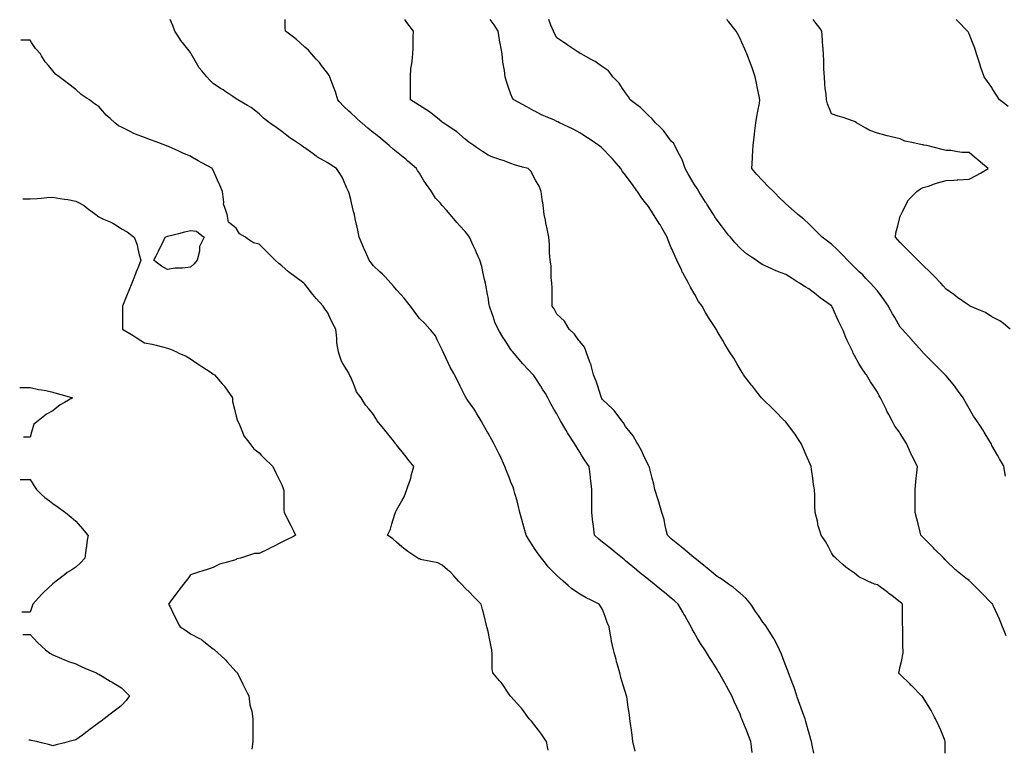
# Model space of a CAD drawing. Units: inches. Extents: x 2439085 to 2745013, y 1414657 to 1567451.
# Drawn here: x 2503242 to 2507497, y 1466389 to 1469530 of the extents above; entities that cross this region are included whole.
import ezdxf

# ---------------------------------------------------------------- set-up
doc = ezdxf.new("R2010")
doc.units = ezdxf.units.IN
doc.header["$MEASUREMENT"] = 0
doc.layers.add('Contours100ft', color=9, linetype='Continuous')

msp = doc.modelspace()

# ---------------------------------------------------------------- linework, layer by layer
at = {"layer": 'Contours100ft'}
for points, elevation in [([(2505901, 1466372.7), (2505892.2, 1466413.8), (2505888.2, 1466442.1), (2505885.2, 1466463.3), (2505881.1, 1466491.6), (2505878.1, 1466512.8), (2505876.9, 1466529.7), (2505871.9, 1466562.2), (2505865.1, 1466606.6), (2505864.6, 1466611.7), (2505863.4, 1466615.3), (2505859.9, 1466625.8), (2505849, 1466661.2), (2505840, 1466690.7), (2505835.7, 1466710.7), (2505826, 1466744.6), (2505821.5, 1466760.2), (2505819.1, 1466768.8), (2505810.4, 1466799), (2505807.4, 1466809.6), (2505799.2, 1466847.9), (2505797.7, 1466859.1), (2505795.8, 1466873.8), (2505789.2, 1466908.6), (2505780.6, 1466928.3), (2505770.1, 1466958.1), (2505761, 1466984), (2505752.1, 1466998.7), (2505746.8, 1467007.5), (2505711.5, 1467024.4), (2505689.4, 1467034.9), (2505662, 1467049.9), (2505651.9, 1467057), (2505628.7, 1467073.2), (2505612.5, 1467087.6), (2505591.3, 1467106.5), (2505576, 1467119.4), (2505563.1, 1467131.6), (2505538.7, 1467156), (2505526.1, 1467168.5), (2505513.6, 1467184.2), (2505496.6, 1467205.4), (2505482.7, 1467224), (2505464.1, 1467251.9), (2505462.1, 1467254.9), (2505443.1, 1467283.4), (2505430.7, 1467304.4), (2505418.1, 1467350.4), (2505417.2, 1467353.9), (2505416.6, 1467355.9), (2505414.6, 1467363.3), (2505403.7, 1467403.4), (2505396.6, 1467434.8), (2505391.4, 1467452.8), (2505382.1, 1467485.4), (2505377.9, 1467502.3), (2505374.6, 1467511.7), (2505365.1, 1467534.1), (2505358.1, 1467551.8), (2505346, 1467582.1), (2505338.3, 1467601.3), (2505316.3, 1467650.1), (2505316, 1467650.7), (2505315.9, 1467651), (2505315.7, 1467651.5), (2505291.3, 1467700.2), (2505282.9, 1467717), (2505266.2, 1467745.5), (2505263.8, 1467749.7), (2505247, 1467780), (2505236.3, 1467799.2), (2505216.7, 1467831.3), (2505210.1, 1467842.1), (2505205.5, 1467848.7), (2505178.5, 1467886.8), (2505170.8, 1467898.1), (2505169.5, 1467900.4), (2505167.2, 1467905.2), (2505146, 1467947.6), (2505136.6, 1467966.5), (2505121.3, 1467997.1), (2505117.8, 1468003.4), (2505102.2, 1468031), (2505094.9, 1468046.6), (2505074.6, 1468089.8), (2505071.4, 1468096), (2505070.5, 1468098.3), (2505068.3, 1468105.5), (2505048.2, 1468145.5), (2505038.4, 1468165.2), (2505018.8, 1468189.7), (2505014.6, 1468195), (2504993.1, 1468218.8), (2504969.3, 1468240.2), (2504966.3, 1468244.5), (2504946.9, 1468271.6), (2504930.9, 1468294), (2504919.8, 1468308.1), (2504904.3, 1468327.9), (2504889.9, 1468343.4), (2504870.4, 1468364.6), (2504857.3, 1468379.9), (2504846.1, 1468392.9), (2504820.9, 1468420.1), (2504810.2, 1468431.7), (2504798.6, 1468442.4), (2504771.4, 1468467.6), (2504760.8, 1468481.3), (2504752.6, 1468491.9), (2504737.5, 1468525.8), (2504730.6, 1468541.3), (2504727.9, 1468547.3), (2504721.9, 1468560.8), (2504708.6, 1468590.8), (2504703.4, 1468621.8), (2504699.1, 1468640.3), (2504692, 1468670.2), (2504688.4, 1468689.8), (2504685.2, 1468702.5), (2504676, 1468739.3), (2504672.5, 1468753.4), (2504665.4, 1468781.7), (2504663.6, 1468788.7), (2504654.8, 1468806.4), (2504641.2, 1468838.2), (2504635.7, 1468850.9), (2504623, 1468870), (2504611.2, 1468887.7), (2504587.6, 1468901.8), (2504573.5, 1468912.8), (2504529.7, 1468937.2), (2504526, 1468939.2), (2504524, 1468940.7), (2504509.9, 1468951.3), (2504474.5, 1468976.5), (2504468.4, 1468980.5), (2504460.4, 1468986.6), (2504425.1, 1469010.2), (2504409.5, 1469020.6), (2504389.7, 1469036.1), (2504375.6, 1469047.2), (2504353.2, 1469063.2), (2504326.1, 1469082.6), (2504321.9, 1469085.6), (2504296.3, 1469105.3), (2504276.6, 1469123.3), (2504262.5, 1469135.1), (2504243.2, 1469151.1), (2504227.2, 1469160.3), (2504184.7, 1469184.5), (2504180.4, 1469187.2), (2504177.7, 1469189.3), (2504163.6, 1469198.7), (2504128.2, 1469222.2), (2504121.1, 1469227), (2504110.5, 1469234), (2504078.7, 1469255.2), (2504064, 1469268.8), (2504050.4, 1469283.5), (2504029.2, 1469308.9), (2504018.3, 1469322.1), (2504012.1, 1469333), (2503989.2, 1469373), (2503983.3, 1469382.5), (2503981.9, 1469384.6), (2503979.8, 1469388.1), (2503946.1, 1469431.9), (2503939.2, 1469440.8), (2503930.3, 1469454.7), (2503913.1, 1469481.4), (2503904.6, 1469505.2), (2503892.8, 1469530.9)], 8600), ([(2506406.6, 1466366.7), (2506404.2, 1466390.6), (2506401.8, 1466413.8), (2506388.4, 1466447.5), (2506382.1, 1466463.3), (2506367.3, 1466500.1), (2506362.3, 1466512.8), (2506360.1, 1466518.2), (2506354.7, 1466531.7), (2506341.1, 1466562.2), (2506330.1, 1466587.1), (2506319.1, 1466611.7), (2506305.2, 1466636.8), (2506296.5, 1466652.5), (2506291.6, 1466661.2), (2506274.7, 1466691.7), (2506264.2, 1466710.7), (2506261, 1466715.9), (2506255.7, 1466725.8), (2506234.3, 1466760.2), (2506223.5, 1466777.4), (2506206.3, 1466805), (2506203.4, 1466809.6), (2506184.4, 1466837.2), (2506171.5, 1466859.1), (2506156.8, 1466884.2), (2506147.7, 1466899.5), (2506143.2, 1466908.6), (2506126.2, 1466939.1), (2506115.7, 1466958.1), (2506112.7, 1466963.5), (2506107.3, 1466973.2), (2506088.2, 1467007.5), (2506071.2, 1467020.9), (2506057.8, 1467032.4), (2506027.8, 1467057), (2506017.1, 1467065.8), (2506008.3, 1467072.9), (2505967.3, 1467106.5), (2505962.6, 1467110.2), (2505958.9, 1467113.4), (2505921, 1467144.4), (2505909.4, 1467153.9), (2505908.2, 1467154.8), (2505906.8, 1467156), (2505859.9, 1467194.3), (2505853.8, 1467199.3), (2505846.3, 1467205.4), (2505810.4, 1467234.8), (2505799.4, 1467243.9), (2505785.9, 1467254.9), (2505761, 1467275.3), (2505744.1, 1467287.6), (2505725.4, 1467304.4), (2505721, 1467344.4), (2505719.9, 1467353.9), (2505719.1, 1467361.5), (2505714.4, 1467403.4), (2505714.4, 1467449.9), (2505714.4, 1467452.8), (2505714.4, 1467455.8), (2505714.4, 1467502.3), (2505711.5, 1467528.6), (2505709.2, 1467549.5), (2505708.9, 1467551.8), (2505708.6, 1467554.7), (2505703.4, 1467601.3), (2505686, 1467625.3), (2505670, 1467650.7), (2505662, 1467663.4), (2505647.7, 1467686), (2505639.9, 1467700.2), (2505612.5, 1467742.3), (2505609.6, 1467746.8), (2505608, 1467749.7), (2505601.9, 1467760.4), (2505578.9, 1467799.2), (2505572.8, 1467808.9), (2505563.1, 1467828.3), (2505550.8, 1467848.7), (2505536.9, 1467871.9), (2505525, 1467898.1), (2505513.6, 1467916), (2505501.3, 1467935.3), (2505493.5, 1467947.6), (2505464.1, 1467993.8), (2505462.6, 1467995.6), (2505461.5, 1467997.1), (2505417.7, 1468043.5), (2505414.8, 1468046.6), (2505414.7, 1468046.7), (2505414.6, 1468046.7), (2505372.7, 1468096), (2505369.5, 1468100.4), (2505365.1, 1468106.9), (2505339.4, 1468145.5), (2505329.9, 1468159.7), (2505315.7, 1468183.8), (2505309.1, 1468195), (2505295.7, 1468224.5), (2505289, 1468244.5), (2505275.7, 1468284.5), (2505272, 1468294), (2505271.2, 1468299), (2505266.2, 1468331.8), (2505264.2, 1468343.4), (2505257.1, 1468383.9), (2505255.1, 1468392.9), (2505250.9, 1468408.2), (2505244.1, 1468442.4), (2505239.5, 1468465.2), (2505230.6, 1468491.9), (2505216.7, 1468523.2), (2505211.1, 1468535.8), (2505208.6, 1468541.3), (2505202.2, 1468555.9), (2505186.6, 1468590.8), (2505178.5, 1468602.1), (2505167.2, 1468615.8), (2505144.3, 1468640.3), (2505131.5, 1468654.1), (2505117.8, 1468671), (2505102.5, 1468689.8), (2505086.5, 1468708), (2505068.3, 1468728.9), (2505058.6, 1468739.3), (2505039.4, 1468759.8), (2505021.7, 1468788.7), (2505018.8, 1468792.8), (2504999.7, 1468819.2), (2504987.7, 1468838.2), (2504969.3, 1468867.3), (2504961.4, 1468879.8), (2504957.1, 1468887.7), (2504919.8, 1468920.1), (2504910.7, 1468928), (2504899.2, 1468937.2), (2504870.4, 1468960), (2504855.8, 1468972.1), (2504838.4, 1468986.6), (2504820.9, 1469001.8), (2504802.5, 1469017.8), (2504779.4, 1469036.1), (2504771.4, 1469042.4), (2504747.3, 1469061.5), (2504721.9, 1469083.6), (2504719.6, 1469085.6), (2504694.4, 1469107.5), (2504672.5, 1469128.5), (2504665.2, 1469135.1), (2504643.1, 1469155.2), (2504623, 1469177.3), (2504616.4, 1469184.5), (2504607.2, 1469218.2), (2504600.9, 1469234), (2504586.1, 1469270.9), (2504581.9, 1469283.5), (2504579.3, 1469289.3), (2504573.5, 1469298.7), (2504547.1, 1469333), (2504537.1, 1469346), (2504524, 1469360.3), (2504503.7, 1469382.5), (2504490.4, 1469398.3), (2504474.5, 1469411.6), (2504452.3, 1469431.9), (2504438.1, 1469445), (2504425.1, 1469455), (2504390.7, 1469481.4), (2504389.4, 1469495.2), (2504389.4, 1469530.9)], 8700), ([(2506673.8, 1466364.3), (2506667, 1466398.4), (2506663.9, 1466413.8), (2506661, 1466423.3), (2506651.6, 1466454.9), (2506649.3, 1466463.3), (2506639.2, 1466500.4), (2506635.8, 1466512.8), (2506626.8, 1466537.6), (2506617.8, 1466562.2), (2506613.6, 1466573.8), (2506602.1, 1466605.4), (2506599.8, 1466611.7), (2506588.4, 1466647.5), (2506583.2, 1466661.2), (2506571.6, 1466691.7), (2506564.9, 1466710.7), (2506561.7, 1466719.8), (2506552.6, 1466741.5), (2506545.5, 1466760.2), (2506533.8, 1466790.8), (2506525.3, 1466809.6), (2506503.1, 1466854.1), (2506501.4, 1466857.4), (2506500.3, 1466859.1), (2506494.7, 1466867.5), (2506469.1, 1466908.6), (2506463.1, 1466918.1), (2506453.6, 1466929.1), (2506434.4, 1466958.1), (2506422.3, 1466976.2), (2506404.2, 1467003.3), (2506401.4, 1467007.5), (2506380.2, 1467033), (2506354.7, 1467054.2), (2506351.5, 1467057), (2506327, 1467078.8), (2506305.2, 1467094.1), (2506287.5, 1467106.5), (2506268.8, 1467119.6), (2506255.7, 1467126.7), (2506221.8, 1467156), (2506213.5, 1467163.2), (2506206.3, 1467168.8), (2506159.5, 1467205.4), (2506157.9, 1467206.6), (2506156.8, 1467207.5), (2506144.6, 1467217.6), (2506107.3, 1467248.7), (2506103.9, 1467251.5), (2506099.8, 1467254.9), (2506057.8, 1467289.9), (2506050.1, 1467296.7), (2506042, 1467304.4), (2506036.1, 1467326.1), (2506030.6, 1467353.9), (2506026.9, 1467372.4), (2506016.5, 1467403.4), (2506008.3, 1467432.9), (2506004, 1467448.5), (2506002.5, 1467452.8), (2505999.3, 1467461.9), (2505986.6, 1467502.3), (2505982.3, 1467525.7), (2505975.3, 1467551.8), (2505963.3, 1467596.9), (2505962.3, 1467601.3), (2505961.2, 1467603.6), (2505958.9, 1467606.1), (2505937.6, 1467650.7), (2505928.5, 1467669.9), (2505911.8, 1467700.2), (2505909.4, 1467704.6), (2505893.4, 1467733.7), (2505880.2, 1467749.7), (2505859.9, 1467774.4), (2505850.8, 1467790), (2505844.1, 1467799.2), (2505810.4, 1467842.8), (2505807.9, 1467846.1), (2505805.2, 1467848.7), (2505761, 1467890.7), (2505757.7, 1467894.9), (2505755.6, 1467898.1), (2505752.7, 1467906.4), (2505740, 1467947.6), (2505733.3, 1467969.4), (2505721.8, 1467997.1), (2505711.5, 1468038.2), (2505709.8, 1468044.9), (2505709, 1468046.6), (2505706.4, 1468051.6), (2505689.8, 1468096), (2505682.2, 1468116.2), (2505662, 1468140.5), (2505658.6, 1468145.5), (2505640.2, 1468173.2), (2505616.6, 1468195), (2505612.5, 1468201.9), (2505596.9, 1468228.8), (2505579.4, 1468244.5), (2505563.1, 1468259.2), (2505551.1, 1468282), (2505543.8, 1468294), (2505542.6, 1468314.4), (2505542.6, 1468343.4), (2505542.6, 1468372.5), (2505541.4, 1468392.9), (2505538.3, 1468417.7), (2505538.3, 1468442.4), (2505538.3, 1468467.1), (2505534.1, 1468491.9), (2505531.5, 1468523.4), (2505531.5, 1468541.3), (2505531.5, 1468559.3), (2505528.3, 1468590.8), (2505519.7, 1468634.2), (2505518.4, 1468640.3), (2505517.6, 1468644.3), (2505513.6, 1468664.6), (2505508.5, 1468689.8), (2505504.5, 1468730.2), (2505502.5, 1468739.3), (2505499.3, 1468753.5), (2505494.9, 1468788.7), (2505486.5, 1468811.1), (2505471, 1468838.2), (2505464.1, 1468850.4), (2505451.7, 1468875.2), (2505439.2, 1468887.7), (2505414.6, 1468894.4), (2505381, 1468903.6), (2505365.1, 1468909.9), (2505331, 1468921.9), (2505315.7, 1468926.7), (2505307.7, 1468929.2), (2505287.3, 1468937.2), (2505266.2, 1468945.4), (2505241.4, 1468961.9), (2505216.7, 1468978.3), (2505204.3, 1468986.6), (2505182.6, 1469002), (2505167.2, 1469014.4), (2505142.4, 1469036.1), (2505129.3, 1469047.6), (2505117.8, 1469055.3), (2505072.3, 1469085.6), (2505069.9, 1469087.2), (2505068.3, 1469088.3), (2505056.1, 1469097.7), (2505018.8, 1469127.6), (2505014.7, 1469130.9), (2505008.1, 1469135.1), (2504969.3, 1469159.8), (2504954.6, 1469169.8), (2504930.4, 1469184.5), (2504930.4, 1469223.5), (2504930.4, 1469234), (2504930.4, 1469244.6), (2504930.4, 1469283.5), (2504933, 1469319.8), (2504935, 1469333), (2504937.8, 1469350.9), (2504940.4, 1469382.5), (2504942.6, 1469409.2), (2504942.6, 1469431.9), (2504942.6, 1469454.7), (2504944.5, 1469481.4), (2504919.8, 1469512.8), (2504911.9, 1469522.9), (2504906.6, 1469530.9)], 8800), ([(2507241.7, 1466364.3), (2507241.7, 1466410.2), (2507241.9, 1466413.8), (2507239.3, 1466419.8), (2507221.9, 1466463.3), (2507214.4, 1466481.9), (2507199, 1466512.8), (2507195.8, 1466519.1), (2507181.4, 1466547.9), (2507172.6, 1466562.2), (2507146.3, 1466604.9), (2507142.9, 1466608.3), (2507139.5, 1466611.7), (2507096.9, 1466654.4), (2507093.5, 1466657.8), (2507090.1, 1466661.2), (2507047.4, 1466703.9), (2507043.8, 1466707.1), (2507040.6, 1466710.7), (2507041.9, 1466716.1), (2507047.4, 1466737.8), (2507051.8, 1466760.2), (2507059.3, 1466797.7), (2507059.3, 1466809.6), (2507058.4, 1466820.7), (2507058.4, 1466859.1), (2507058.4, 1466897.5), (2507057.6, 1466908.6), (2507056.9, 1466918.2), (2507056.9, 1466958.1), (2507056.9, 1466998), (2507056.4, 1467007.5), (2507051.9, 1467012), (2507047.4, 1467016.5), (2507011.5, 1467043.4), (2506997.9, 1467053.6), (2506996, 1467055.1), (2506993.4, 1467057), (2506948.4, 1467090.7), (2506935.8, 1467093.9), (2506906.4, 1467106.5), (2506898.9, 1467110.2), (2506868.4, 1467125.5), (2506849.5, 1467140.7), (2506827.6, 1467156), (2506811.3, 1467167.3), (2506800, 1467177.4), (2506768.5, 1467205.4), (2506759, 1467213.9), (2506750.5, 1467229.4), (2506736.6, 1467254.9), (2506724, 1467277.9), (2506705.5, 1467304.4), (2506701, 1467319.3), (2506693.1, 1467345.9), (2506691.6, 1467353.9), (2506689.5, 1467365.4), (2506680, 1467403.4), (2506677.8, 1467429.6), (2506677.8, 1467452.8), (2506677.8, 1467476), (2506676, 1467502.3), (2506672.9, 1467523.7), (2506668.9, 1467551.8), (2506663.5, 1467589.3), (2506661.8, 1467601.3), (2506659.1, 1467608.8), (2506651.6, 1467625.2), (2506640.6, 1467650.7), (2506629, 1467677.7), (2506619.4, 1467700.2), (2506602.1, 1467727.2), (2506593.3, 1467740.9), (2506586.5, 1467749.7), (2506552.6, 1467793.7), (2506550, 1467796.6), (2506547.2, 1467799.2), (2506503.1, 1467843.2), (2506500.4, 1467845.9), (2506497.7, 1467848.7), (2506453.6, 1467892.7), (2506450.9, 1467895.4), (2506448.2, 1467898.1), (2506426.5, 1467925.3), (2506408.6, 1467947.6), (2506406.6, 1467950.1), (2506404.2, 1467953.2), (2506369.1, 1467997.1), (2506364.3, 1468006.7), (2506354.7, 1468021), (2506340.8, 1468046.6), (2506328.2, 1468069.6), (2506309.7, 1468096), (2506305.2, 1468103.5), (2506289.5, 1468129.8), (2506280, 1468145.5), (2506255.7, 1468185.9), (2506253, 1468192.3), (2506251.9, 1468195), (2506244.9, 1468205.9), (2506219.1, 1468244.5), (2506214, 1468252.2), (2506206.3, 1468265.9), (2506190.5, 1468294), (2506176, 1468313.2), (2506159.3, 1468343.4), (2506156.8, 1468347.9), (2506140.1, 1468376.2), (2506131.8, 1468392.9), (2506107.3, 1468437), (2506105.4, 1468440.4), (2506104.6, 1468442.4), (2506102.8, 1468446.9), (2506082.3, 1468491.9), (2506074.2, 1468508.2), (2506059.8, 1468541.3), (2506057.8, 1468545.8), (2506045, 1468578), (2506040.5, 1468590.8), (2506016.9, 1468631.7), (2506012.1, 1468640.3), (2506010.8, 1468642.7), (2506008.3, 1468646.6), (2505981.3, 1468689.8), (2505972.7, 1468703.6), (2505958.9, 1468723.5), (2505946.9, 1468739.3), (2505930.7, 1468760.5), (2505911.4, 1468788.7), (2505909.4, 1468791.5), (2505889.7, 1468818.5), (2505875.4, 1468838.2), (2505859.9, 1468859.6), (2505847.4, 1468875.2), (2505839.5, 1468887.7), (2505810.4, 1468921.3), (2505803.1, 1468929.8), (2505796.1, 1468937.2), (2505761, 1468974), (2505754.3, 1468980), (2505745.2, 1468986.6), (2505711.5, 1469010.1), (2505696.1, 1469020.8), (2505671.6, 1469036.1), (2505662, 1469042.1), (2505633.8, 1469057.4), (2505612.5, 1469067.6), (2505575, 1469085.6), (2505566.9, 1469089.5), (2505563.1, 1469091.1), (2505552.8, 1469095.9), (2505513.6, 1469112.2), (2505497.4, 1469118.9), (2505467.8, 1469135.1), (2505464.1, 1469137.1), (2505433.4, 1469153.8), (2505414.6, 1469164.1), (2505377.1, 1469184.5), (2505372, 1469191.4), (2505365.1, 1469208.5), (2505356.1, 1469234), (2505345.6, 1469263.9), (2505340.1, 1469283.5), (2505337, 1469311.6), (2505332.7, 1469333), (2505329.9, 1469347.2), (2505326.7, 1469382.5), (2505318.1, 1469429.5), (2505317.5, 1469431.9), (2505317.2, 1469433.4), (2505315.7, 1469443.1), (2505309.8, 1469481.4), (2505292.5, 1469507.8), (2505275.9, 1469530.9)], 8900), ([(2507195.8, 1467245.1), (2507190.9, 1467250), (2507186, 1467254.9), (2507146.3, 1467294.6), (2507141.4, 1467299.5), (2507136.5, 1467304.4), (2507133.2, 1467317.5), (2507124.1, 1467353.9), (2507118.7, 1467375.7), (2507111.8, 1467403.4), (2507111.8, 1467437.9), (2507111.8, 1467452.8), (2507111.8, 1467467.8), (2507111.8, 1467502.3), (2507113.8, 1467534.8), (2507116.1, 1467551.8), (2507119, 1467574), (2507121, 1467601.3), (2507096.9, 1467649.5), (2507096.4, 1467650.3), (2507096.3, 1467650.7), (2507095.9, 1467651.7), (2507074.7, 1467700.2), (2507064.2, 1467717), (2507047.4, 1467743.9), (2507043.2, 1467749.7), (2507024.3, 1467776.1), (2507012.8, 1467799.2), (2506997.9, 1467825.7), (2506989.6, 1467840.4), (2506985.7, 1467848.7), (2506974.9, 1467871.6), (2506961.7, 1467898.1), (2506956.4, 1467906.1), (2506948.4, 1467922), (2506931.3, 1467947.6), (2506918.4, 1467967.1), (2506901.5, 1467997.1), (2506898.9, 1468000.5), (2506879.2, 1468026.8), (2506868.2, 1468046.6), (2506849.5, 1468080.3), (2506843.9, 1468090.4), (2506841.6, 1468096), (2506835.2, 1468110.3), (2506818.4, 1468145.5), (2506812.5, 1468158), (2506800, 1468188.5), (2506797.3, 1468195), (2506781.7, 1468226.2), (2506773.8, 1468244.5), (2506753.6, 1468290.8), (2506752.2, 1468294), (2506751.4, 1468294.8), (2506750.5, 1468295.7), (2506744.7, 1468299.8), (2506701, 1468330.1), (2506693.2, 1468335.6), (2506683.1, 1468343.4), (2506651.6, 1468367.8), (2506635.8, 1468377.1), (2506612.1, 1468392.9), (2506602.1, 1468399), (2506575.1, 1468415.4), (2506552.6, 1468430.7), (2506520.6, 1468442.4), (2506507.8, 1468447), (2506503.1, 1468449.4), (2506489.2, 1468456.4), (2506453.6, 1468472.1), (2506441.4, 1468479.6), (2506424.1, 1468491.9), (2506404.2, 1468505.1), (2506382.4, 1468519.6), (2506357.6, 1468541.3), (2506354.7, 1468543.9), (2506331.9, 1468568.1), (2506313, 1468590.8), (2506305.2, 1468600.8), (2506287.9, 1468623), (2506274.5, 1468640.3), (2506255.7, 1468664.4), (2506245.9, 1468679.9), (2506239.6, 1468689.8), (2506211.3, 1468734.2), (2506208.1, 1468739.3), (2506207.4, 1468740.4), (2506206.3, 1468742.2), (2506176.6, 1468788.7), (2506168.9, 1468800.9), (2506156.8, 1468819.9), (2506146.1, 1468838.2), (2506131.8, 1468862.7), (2506117.2, 1468887.7), (2506107.3, 1468917.5), (2506102.4, 1468932.2), (2506099.4, 1468937.2), (2506087.7, 1468956.8), (2506072.7, 1468986.6), (2506067.8, 1468996.6), (2506057.8, 1469006.5), (2506035.6, 1469036.1), (2506023.9, 1469051.7), (2506008.3, 1469067.3), (2505990.1, 1469085.6), (2505975, 1469101.8), (2505958.9, 1469116.8), (2505940.6, 1469135.1), (2505925, 1469150.7), (2505909.4, 1469162.4), (2505879.8, 1469184.5), (2505873.2, 1469197.8), (2505859.9, 1469214.4), (2505846.8, 1469234), (2505832.3, 1469255.9), (2505810.4, 1469277.7), (2505804.6, 1469283.5), (2505786.6, 1469309.2), (2505761, 1469327.2), (2505752.6, 1469333), (2505728.4, 1469349.9), (2505711.5, 1469359.2), (2505668.8, 1469382.5), (2505664.4, 1469384.9), (2505662, 1469385.9), (2505651.8, 1469392.6), (2505612.5, 1469418.8), (2505604.7, 1469424.1), (2505592.9, 1469431.9), (2505563.1, 1469451.8), (2505552.9, 1469471.3), (2505548.3, 1469481.4), (2505537.7, 1469506.8), (2505528.9, 1469530.9)], 9000), ([(2506411, 1468986.6), (2506416.5, 1469023.8), (2506417.7, 1469036.1), (2506419.1, 1469051.1), (2506423.8, 1469085.6), (2506427.4, 1469111.8), (2506431.8, 1469135.1), (2506438.3, 1469169.3), (2506440.6, 1469184.5), (2506437.4, 1469200.8), (2506430.7, 1469234), (2506426.3, 1469256.2), (2506420.9, 1469283.5), (2506404.2, 1469331.2), (2506403.7, 1469332.5), (2506403.5, 1469333), (2506403, 1469334.1), (2506384.2, 1469382.5), (2506376, 1469403.7), (2506362.7, 1469431.9), (2506354.7, 1469448.9), (2506343.9, 1469470.6), (2506338.4, 1469481.4), (2506305.2, 1469522.3), (2506301.4, 1469527), (2506298.6, 1469530.9)], 9100), ([(2507207.9, 1468826.1), (2507245.3, 1468835.5), (2507278.1, 1468838.2), (2507293.5, 1468839.5), (2507294.8, 1468839.3), (2507295.7, 1468839.2), (2507344.2, 1468841.9), (2507374.8, 1468857.1), (2507393.7, 1468868.3), (2507426.7, 1468887.7), (2507393.7, 1468915.2), (2507381.7, 1468925.2), (2507367.3, 1468937.2), (2507344.2, 1468956.4), (2507314, 1468956.4), (2507294.8, 1468960.2), (2507265.9, 1468966), (2507245.3, 1468966), (2507228.8, 1468970.1), (2507195.8, 1468978.4), (2507162.7, 1468986.6), (2507148.4, 1468988.7), (2507146.3, 1468989.4), (2507142.2, 1468990.7), (2507096.9, 1468999.8), (2507066.6, 1469005.9), (2507047.4, 1469015.5), (2507008.9, 1469025.1), (2506997.9, 1469027.9), (2506991.3, 1469029.5), (2506964.8, 1469036.1), (2506948.4, 1469040.2), (2506915.4, 1469052.6), (2506898.9, 1469062), (2506857.7, 1469085.6), (2506852.7, 1469088.9), (2506849.5, 1469091.1), (2506841.3, 1469093.8), (2506800, 1469107.6), (2506779.4, 1469114.4), (2506750.5, 1469124.1), (2506746.1, 1469135.1), (2506733.2, 1469167.3), (2506727.8, 1469184.5), (2506726.3, 1469208.7), (2506723.3, 1469234), (2506721, 1469254), (2506719.4, 1469283.5), (2506717.5, 1469316.5), (2506717.5, 1469333), (2506717.5, 1469349.5), (2506715.5, 1469382.5), (2506713.1, 1469419.9), (2506711.7, 1469431.9), (2506710.6, 1469441.5), (2506708.4, 1469481.4), (2506701, 1469491.6), (2506684.5, 1469514.4), (2506670.9, 1469530.9)], 9200), ([(2507512.7, 1469155.1), (2507492.7, 1469171.2), (2507475.9, 1469184.5), (2507462.6, 1469203.9), (2507444.9, 1469234), (2507443.2, 1469236.9), (2507423.8, 1469264.1), (2507409.9, 1469283.5), (2507393.7, 1469328.9), (2507392.6, 1469331.9), (2507392.3, 1469333), (2507391.8, 1469334.9), (2507377, 1469382.5), (2507369.2, 1469407.4), (2507359.4, 1469431.9), (2507344.2, 1469469.7), (2507340.3, 1469477.5), (2507338.4, 1469481.4), (2507294.8, 1469525.1), (2507291.8, 1469528), (2507288.9, 1469530.9)], 9300), ([(2505525.9, 1466376.6), (2505517.9, 1466413.8), (2505513.6, 1466420.5), (2505496.8, 1466446.6), (2505484, 1466463.3), (2505464.1, 1466489.1), (2505453.4, 1466502), (2505444.4, 1466512.8), (2505414.6, 1466552.5), (2505410.4, 1466558.1), (2505406.6, 1466562.2), (2505365.1, 1466607.9), (2505363.3, 1466609.9), (2505361.3, 1466611.7), (2505352.3, 1466624.6), (2505327.9, 1466661.2), (2505323, 1466668.5), (2505315.7, 1466676.9), (2505286.1, 1466710.7), (2505283.9, 1466728.4), (2505283.9, 1466760.2), (2505283.9, 1466791.9), (2505282.1, 1466809.6), (2505279.5, 1466822.9), (2505272.2, 1466859.1), (2505266.2, 1466889.3), (2505262.3, 1466904.7), (2505261.4, 1466908.6), (2505259.8, 1466915), (2505249, 1466958.1), (2505242.5, 1466983.9), (2505236.6, 1467007.5), (2505216.7, 1467027.5), (2505201.9, 1467042.2), (2505187.2, 1467057), (2505167.2, 1467076.9), (2505152.5, 1467091.7), (2505137.7, 1467106.5), (2505117.8, 1467129.3), (2505105.3, 1467143.5), (2505091, 1467156), (2505068.3, 1467175.9), (2505048.6, 1467185.7), (2505018.8, 1467191.7), (2504974.1, 1467200.6), (2504969.3, 1467202.2), (2504967.2, 1467203.3), (2504962.9, 1467205.4), (2504919.8, 1467234.2), (2504907.4, 1467242.5), (2504893.1, 1467254.9), (2504870.4, 1467274.9), (2504854.6, 1467288.6), (2504831, 1467304.4), (2504844.1, 1467330.7), (2504850.7, 1467353.9), (2504862.7, 1467395.7), (2504865.6, 1467403.4), (2504867.2, 1467406.6), (2504870.4, 1467413), (2504893.1, 1467452.8), (2504902.9, 1467469.8), (2504915, 1467502.3), (2504919.8, 1467515.1), (2504929.8, 1467541.8), (2504932.1, 1467551.8), (2504935.5, 1467567.5), (2504945.7, 1467601.3), (2504919.8, 1467633.6), (2504912.2, 1467643.1), (2504906.1, 1467650.7), (2504870.4, 1467695.4), (2504868.1, 1467698), (2504866.5, 1467700.2), (2504851.1, 1467719.5), (2504826.9, 1467749.7), (2504824.2, 1467753.1), (2504820.9, 1467757.3), (2504787.4, 1467799.2), (2504780.8, 1467808.6), (2504771.4, 1467825.7), (2504751.8, 1467848.7), (2504738, 1467864.7), (2504721.9, 1467890.4), (2504717.1, 1467898.1), (2504698, 1467923.7), (2504688.4, 1467947.6), (2504672.5, 1467987.5), (2504669, 1467993.6), (2504667.6, 1467997.1), (2504662.8, 1468006.7), (2504638.9, 1468046.6), (2504632.9, 1468056.5), (2504623, 1468086.4), (2504619.8, 1468096), (2504613.2, 1468135.7), (2504613.2, 1468145.5), (2504613.2, 1468155.3), (2504608.2, 1468195), (2504595.7, 1468217.2), (2504582.9, 1468244.5), (2504573.5, 1468264.4), (2504561.1, 1468281.5), (2504553.8, 1468294), (2504524, 1468326.4), (2504515.9, 1468335.3), (2504509.6, 1468343.4), (2504474.5, 1468389.1), (2504472.3, 1468390.6), (2504469.7, 1468392.9), (2504425.1, 1468425.4), (2504415.2, 1468432.5), (2504404.3, 1468442.4), (2504375.6, 1468468.2), (2504361.7, 1468478), (2504346, 1468491.9), (2504326.1, 1468511.8), (2504311.3, 1468526.6), (2504296.6, 1468541.3), (2504276.6, 1468561.3), (2504253, 1468567.2), (2504227.2, 1468584.4), (2504217.5, 1468590.8), (2504192.2, 1468605.3), (2504177.7, 1468630.7), (2504164.8, 1468640.3), (2504143.9, 1468656), (2504138.3, 1468689.8), (2504128.2, 1468720), (2504123.4, 1468734.4), (2504124.4, 1468739.3), (2504125, 1468742.5), (2504118.4, 1468788.7), (2504106.5, 1468816.5), (2504097.2, 1468838.2), (2504078.7, 1468881.3), (2504076, 1468884.9), (2504074.9, 1468887.7), (2504029.2, 1468913), (2504013.7, 1468921.6), (2503985.8, 1468937.2), (2503979.8, 1468940.5), (2503947.8, 1468954.7), (2503930.3, 1468962.5), (2503884.7, 1468982.8), (2503880.8, 1468984.5), (2503879.1, 1468984.9), (2503874.4, 1468986.6), (2503831.3, 1469002.8), (2503807.1, 1469011.9), (2503781.9, 1469021.3), (2503742.5, 1469036.1), (2503735.1, 1469038.9), (2503732.4, 1469040.4), (2503722.3, 1469046.2), (2503682.9, 1469065.9), (2503669.8, 1469072.5), (2503653.4, 1469085.6), (2503633.4, 1469103.3), (2503616.6, 1469118.3), (2503601.7, 1469135.1), (2503584, 1469155), (2503565.8, 1469166.4), (2503544.6, 1469184.5), (2503534.5, 1469190.6), (2503507.3, 1469206.9), (2503485, 1469229.2), (2503478.6, 1469234), (2503454, 1469252.5), (2503435.5, 1469266.3), (2503412.6, 1469283.5), (2503397.4, 1469294.9), (2503386, 1469310.1), (2503366.4, 1469333), (2503352.6, 1469349), (2503336.6, 1469374.8), (2503331.8, 1469382.5), (2503310.9, 1469406.3), (2503293.8, 1469431.9), (2503287.1, 1469442), (2503247.7, 1469442)], 8500), ([(2507501.2, 1467560.3), (2507495.3, 1467601.3), (2507492.7, 1467605.9), (2507476.4, 1467634.4), (2507467, 1467650.7), (2507443.2, 1467692.5), (2507440.7, 1467697.7), (2507439.7, 1467700.2), (2507434.3, 1467709.1), (2507410.4, 1467749.7), (2507404.2, 1467760.2), (2507393.7, 1467775.5), (2507377.5, 1467799.2), (2507363.9, 1467818.9), (2507346.4, 1467848.7), (2507344.2, 1467852.3), (2507327.9, 1467881.8), (2507318.8, 1467898.1), (2507294.8, 1467931.4), (2507288, 1467940.8), (2507282.4, 1467947.6), (2507245.3, 1467992.7), (2507243.2, 1467995), (2507241.4, 1467997.1), (2507195.8, 1468042.7), (2507193.9, 1468044.6), (2507191.9, 1468046.6), (2507146.3, 1468092.2), (2507144.4, 1468094.2), (2507142.9, 1468096), (2507115.3, 1468127.1), (2507098.9, 1468145.5), (2507097.9, 1468146.6), (2507096.9, 1468147.8), (2507054.9, 1468195), (2507051.3, 1468198.9), (2507047.4, 1468203.5), (2507023.1, 1468244.5), (2507013.7, 1468260.3), (2506997.9, 1468289.8), (2506995.7, 1468294), (2506976.6, 1468322.1), (2506960.8, 1468343.4), (2506948.4, 1468360.1), (2506933.2, 1468377.7), (2506918.6, 1468392.9), (2506898.9, 1468413.5), (2506884.8, 1468428.3), (2506870.1, 1468442.4), (2506849.5, 1468462.1), (2506834.6, 1468477), (2506819.7, 1468491.9), (2506800, 1468512.5), (2506785.9, 1468527.2), (2506771.1, 1468541.3), (2506750.5, 1468561), (2506733.3, 1468573.6), (2506709.5, 1468590.8), (2506701, 1468599.9), (2506681.5, 1468620.7), (2506660.6, 1468640.3), (2506651.6, 1468648.8), (2506630.4, 1468668.6), (2506604.7, 1468689.8), (2506602.1, 1468692.1), (2506576.9, 1468714.1), (2506552.6, 1468735.4), (2506548.5, 1468739.3), (2506525.1, 1468761.2), (2506503.1, 1468784.6), (2506499.2, 1468788.7), (2506475.8, 1468810.8), (2506453.6, 1468834.3), (2506450, 1468838.2), (2506427.8, 1468861.8), (2506406.2, 1468887.7), (2506408.7, 1468932.6), (2506408.7, 1468937.2), (2506408.7, 1468941.7), (2506411, 1468986.6)], 9100), ([(2507521.5, 1468195), (2507492.7, 1468218.1), (2507478, 1468229.8), (2507448.7, 1468244.5), (2507443.2, 1468247.2), (2507415.2, 1468265.9), (2507393.7, 1468275.1), (2507349.7, 1468294), (2507345.9, 1468295.6), (2507344.2, 1468296.3), (2507336, 1468302.2), (2507294.8, 1468331.6), (2507287.9, 1468336.6), (2507278.3, 1468343.4), (2507245.3, 1468367), (2507233.2, 1468380.8), (2507222.6, 1468392.9), (2507195.8, 1468421.5), (2507185.7, 1468432.3), (2507174.9, 1468442.4), (2507146.3, 1468469.2), (2507135, 1468480.5), (2507123.6, 1468491.9), (2507096.9, 1468518.7), (2507085.5, 1468530), (2507074.2, 1468541.3), (2507047.4, 1468568.1), (2507037.3, 1468580.7), (2507027.2, 1468590.8), (2507028.3, 1468609.9), (2507036.4, 1468640.3), (2507047.4, 1468681.6), (2507049.3, 1468687.8), (2507050.7, 1468689.8), (2507055.6, 1468698), (2507076.2, 1468739.3), (2507083.1, 1468753), (2507096.9, 1468766.8), (2507118.8, 1468788.7), (2507134.5, 1468800.5), (2507146.3, 1468805.2), (2507169.9, 1468812.3), (2507195.8, 1468821.7), (2507207.9, 1468826.1)], 9200), ([(2503255.7, 1468757.3), (2503287.1, 1468757.3), (2503317.2, 1468758.6), (2503336.6, 1468760.3), (2503359.6, 1468762.3), (2503386, 1468763.5), (2503416.9, 1468757.9), (2503435.5, 1468756), (2503450.8, 1468754.5), (2503485, 1468746.9), (2503498.7, 1468739.3), (2503521.7, 1468726.5), (2503534.5, 1468716.9), (2503570.7, 1468689.8), (2503578.5, 1468684.3), (2503584, 1468679.8), (2503603.9, 1468669.8), (2503633.4, 1468657.2), (2503645.2, 1468652.1), (2503663, 1468640.3), (2503682.9, 1468627), (2503707, 1468614.9), (2503732.4, 1468594.7), (2503737.2, 1468590.8), (2503749.4, 1468558.3), (2503753.2, 1468541.3), (2503759.1, 1468514.6), (2503765.9, 1468491.9), (2503755.3, 1468465.3), (2503746.1, 1468442.4), (2503742.2, 1468432.6), (2503732.4, 1468408), (2503726.3, 1468392.9), (2503713.9, 1468361.9), (2503706.5, 1468343.4), (2503689.3, 1468300.4), (2503686.8, 1468294), (2503686.8, 1468290.1), (2503686.8, 1468244.5), (2503686.8, 1468198.9), (2503686.8, 1468195), (2503732.4, 1468166.5), (2503745.3, 1468158.4), (2503765.9, 1468145.5), (2503781.9, 1468135.6), (2503815.1, 1468129.3), (2503831.3, 1468125), (2503859.3, 1468117.5), (2503880.8, 1468112.9), (2503893.3, 1468108.5), (2503920.2, 1468096), (2503930.3, 1468091.4), (2503961, 1468077.2), (2503979.8, 1468066.3), (2504009.3, 1468046.6), (2504021.3, 1468038.6), (2504029.2, 1468033.3), (2504069.1, 1468006.7), (2504078.7, 1468000.3), (2504080.9, 1467999.2), (2504083.5, 1467997.1), (2504117.2, 1467958.6), (2504127, 1467947.6), (2504127.6, 1467947), (2504128.2, 1467946), (2504161.7, 1467898.1), (2504161.7, 1467882.2), (2504170.1, 1467848.7), (2504177.7, 1467818.4), (2504182, 1467803.5), (2504184.1, 1467799.2), (2504190.5, 1467786.3), (2504205.2, 1467749.7), (2504211.5, 1467734), (2504227.2, 1467713.1), (2504236.8, 1467700.2), (2504253.9, 1467677.5), (2504276.6, 1467660.4), (2504286.3, 1467650.7), (2504306.2, 1467630.8), (2504326.1, 1467610.9), (2504335.7, 1467601.3), (2504349, 1467574.7), (2504360.5, 1467551.8), (2504375.6, 1467521.6), (2504380.4, 1467507.1), (2504382, 1467502.3), (2504383.3, 1467494.6), (2504383.3, 1467452.8), (2504383.3, 1467411.1), (2504385.2, 1467403.4), (2504394.8, 1467384.1), (2504410, 1467353.9), (2504415, 1467343.8), (2504425.1, 1467323.7), (2504434.7, 1467304.4), (2504425.1, 1467299.6), (2504395.3, 1467284.7), (2504375.6, 1467274.9), (2504335.7, 1467254.9), (2504329.3, 1467251.7), (2504326.1, 1467250.1), (2504316.5, 1467245.3), (2504276.6, 1467225.4), (2504256.7, 1467225.4), (2504227.2, 1467215.5), (2504196.9, 1467205.4), (2504180.9, 1467202.2), (2504177.7, 1467200.6), (2504170, 1467197.7), (2504128.2, 1467185.8), (2504105, 1467179.2), (2504078.7, 1467166.1), (2504048.5, 1467156), (2504034.1, 1467151.2), (2504029.2, 1467149.6), (2504019.6, 1467146.3), (2503979.8, 1467133.1), (2503969.1, 1467117.1), (2503959.8, 1467106.5), (2503930.3, 1467067.1), (2503926, 1467061.3), (2503922.7, 1467057), (2503900.1, 1467026.8), (2503885.6, 1467007.5), (2503890.4, 1466997.9), (2503910.4, 1466958.1), (2503917, 1466944.8), (2503930.3, 1466918.2), (2503935.1, 1466908.6), (2503962.8, 1466891.6), (2503979.8, 1466878.8), (2504019.2, 1466859.1), (2504025.9, 1466855.7), (2504029.2, 1466853.1), (2504059.5, 1466828.9), (2504078.7, 1466814.4), (2504081.3, 1466812.2), (2504083.5, 1466809.6), (2504128.2, 1466769.9), (2504133.4, 1466765.3), (2504138, 1466760.2), (2504177.7, 1466715.5), (2504180.1, 1466713.1), (2504182.5, 1466710.7), (2504187.3, 1466701), (2504207.2, 1466661.2), (2504213.9, 1466647.9), (2504227.2, 1466621.3), (2504232, 1466611.7), (2504236.9, 1466572), (2504239.7, 1466562.2), (2504244.8, 1466544.6), (2504250.1, 1466512.8), (2504250.1, 1466486.2), (2504250.1, 1466463.3), (2504250.1, 1466440.4), (2504250.1, 1466413.8), (2504244.8, 1466381.9)], 8500), ([(2503242.3, 1467942.9), (2503287.1, 1467942.9), (2503322.9, 1467934), (2503336.6, 1467931.8), (2503355.2, 1467929), (2503386, 1467922.4), (2503404.9, 1467917), (2503435.5, 1467908.2), (2503470.9, 1467898.1), (2503435.5, 1467877.9), (2503416.9, 1467867.3), (2503394.5, 1467848.7), (2503386, 1467841.6), (2503357.8, 1467827.4), (2503336.6, 1467810.5), (2503322.4, 1467799.2), (2503302.8, 1467783.5), (2503293.2, 1467749.7), (2503287.1, 1467728.5), (2503258.8, 1467728.5)], 8600), ([(2503244.7, 1467544.7), (2503287.1, 1467544.7), (2503304.1, 1467519.3), (2503315.4, 1467502.3), (2503336.6, 1467481.1), (2503350.7, 1467467), (2503370.5, 1467452.8), (2503386, 1467441.7), (2503408.4, 1467425.7), (2503435.5, 1467406.4), (2503439.8, 1467403.4), (2503464.4, 1467382.8), (2503485, 1467365.7), (2503495.1, 1467353.9), (2503513.3, 1467332.7), (2503534.5, 1467307.9), (2503537.5, 1467304.4), (2503534.5, 1467283.2), (2503530.9, 1467258.5), (2503530.4, 1467254.9), (2503529.8, 1467250.2), (2503523.4, 1467205.4), (2503504.9, 1467185.6), (2503485, 1467167.1), (2503467.7, 1467156), (2503448.1, 1467143.4), (2503435.5, 1467133.7), (2503400.2, 1467106.5), (2503392.2, 1467100.3), (2503386, 1467094.7), (2503344.9, 1467057), (2503340.6, 1467053), (2503336.6, 1467048.7), (2503298.9, 1467007.5), (2503296.5, 1466998.1), (2503287.1, 1466972.2), (2503251.7, 1466972.2)], 8600), ([(2507504.6, 1466871), (2507492.7, 1466898.9), (2507488.5, 1466908.6), (2507476.6, 1466942), (2507469.2, 1466958.1), (2507449, 1467001.7), (2507446.6, 1467007.5), (2507444.8, 1467009.1), (2507443.2, 1467010.4), (2507396.6, 1467057), (2507395.2, 1467058.5), (2507393.7, 1467059.9), (2507347.1, 1467106.5), (2507345.6, 1467107.9), (2507344.2, 1467109), (2507330.7, 1467120.1), (2507294.8, 1467148.8), (2507290.8, 1467152), (2507286.5, 1467156), (2507245.3, 1467194.2), (2507240.2, 1467200.4), (2507235.5, 1467205.4), (2507195.8, 1467245.1)], 9000), ([(2503255.3, 1466876.8), (2503287.1, 1466876.8), (2503302.8, 1466859.1), (2503318.7, 1466841.2), (2503336.6, 1466825.3), (2503354.2, 1466809.6), (2503371.9, 1466795.5), (2503386, 1466788.4), (2503422.4, 1466773.3), (2503435.5, 1466767.2), (2503440.4, 1466765), (2503453.9, 1466760.2), (2503485, 1466749.1), (2503510.6, 1466736.3), (2503534.5, 1466726.7), (2503574.5, 1466710.7), (2503580.4, 1466707.1), (2503584, 1466705), (2503598.1, 1466696.6), (2503633.4, 1466675.3), (2503642.3, 1466670), (2503657, 1466661.2), (2503682.9, 1466645.7), (2503699.9, 1466628.7), (2503716.8, 1466611.7), (2503702.9, 1466591.8), (2503682.9, 1466569.3), (2503673.5, 1466562.2), (2503650.6, 1466545.1), (2503633.4, 1466532.2), (2503607.5, 1466512.8), (2503594.1, 1466502.7), (2503584, 1466495.1), (2503541.5, 1466463.3), (2503537.5, 1466460.3), (2503534.5, 1466458), (2503513.2, 1466442.1), (2503485, 1466420.9), (2503479.3, 1466419.5), (2503456.7, 1466413.8), (2503435.5, 1466408.5), (2503400.2, 1466399.7), (2503386, 1466396.1), (2503371.9, 1466399.7), (2503336.6, 1466408.5), (2503315.3, 1466413.8), (2503292.2, 1466418.9), (2503287.1, 1466419.5), (2503281.4, 1466419.5)], 8600)]:
    msp.add_lwpolyline(points, dxfattribs=dict(at, elevation=elevation))
at = {"layer": 'Contours100ft', "elevation": 8500}
msp.add_lwpolyline([(2503880.8, 1468452.5), (2503854.5, 1468465.6), (2503831.3, 1468484.2), (2503821.7, 1468491.9), (2503831.3, 1468511.1), (2503841.4, 1468531.3), (2503846.5, 1468541.3), (2503861.6, 1468571.6), (2503871.2, 1468590.8), (2503877.6, 1468594), (2503880.8, 1468595.6), (2503887.2, 1468597.2), (2503930.3, 1468608), (2503956.1, 1468614.5), (2503979.8, 1468620.4), (2504006, 1468617.1), (2504029.2, 1468598.5), (2504038.9, 1468590.8), (2504029.2, 1468571.6), (2504019.2, 1468551.4), (2504019.2, 1468541.3), (2504019.2, 1468531.3), (2504009.3, 1468491.9), (2503995.5, 1468476.1), (2503979.8, 1468462.3), (2503946, 1468458.1), (2503930.3, 1468458.1), (2503914.6, 1468458.1)], close=True, dxfattribs=at)

doc.saveas('drawing.dxf')
